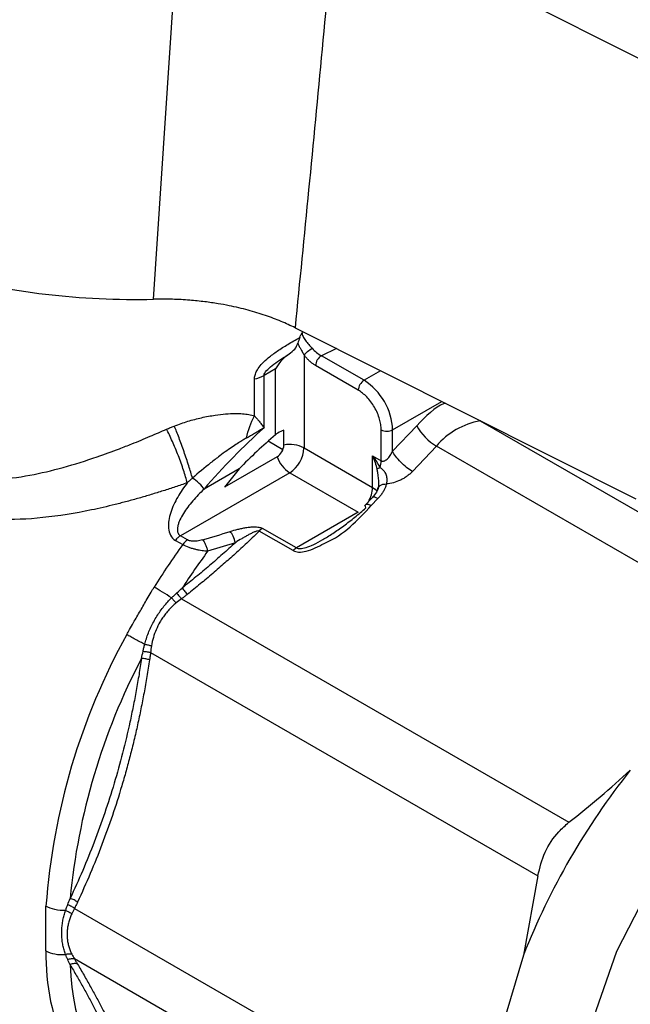
# Model space of a CAD drawing. Units: millimetres. Extents: x 17227 to 19953, y -745 to 2020.
# Drawn here: x 19332 to 19347, y 1287 to 1311 of the extents above; entities that cross this region are included whole.
import ezdxf

# ---------------------------------------------------------------- set-up
doc = ezdxf.new("R2010")
doc.units = ezdxf.units.MM

msp = doc.modelspace()

# ---------------------------------------------------------------- linework, layer by layer
at = {"color": 7, "linetype": 'Continuous', "lineweight": 25}
for p, q in [((19335.565, 1304.2), (19336.245, 1314.576)), ((19347.617, 1310.137), (19340.065, 1313.927)), ((19339.064, 1303.493), (19347.493, 1299.263)), ((19339.286, 1302.824), (19339.286, 1300.519)), ((19340.771, 1302.193), (19339.715, 1302.802)), ((19338.579, 1302.478), (19338.297, 1302.316)), ((19338.579, 1300.844), (19338.579, 1302.478)), ((19340.629, 1301.948), (19339.574, 1302.557)), ((19338.06, 1301.311), (19338.06, 1302.226)), ((19338.297, 1301.019), (19338.297, 1302.316)), ((19342.074, 1301.069), (19341.478, 1300.439)), ((19343.645, 1301.19), (19351.466, 1296.675)), ((19338.789, 1300.591), (19338.789, 1300.962)), ((19341.195, 1300.202), (19341.195, 1300.968)), ((19341.478, 1300.439), (19341.478, 1300.968)), ((19338.764, 1300.476), (19338.399, 1300.687)), ((19339.286, 1300.519), (19340.983, 1299.539)), ((19342.563, 1300.565), (19341.967, 1299.936)), ((19350.384, 1296.05), (19342.563, 1300.565)), ((19338.621, 1300.3), (19337.321, 1299.549)), ((19340.983, 1300.325), (19341.195, 1300.202)), ((19340.983, 1299.539), (19340.983, 1300.325)), ((19337.679, 1299.999), (19336.814, 1299.5)), ((19337.679, 1299.999), (19337.321, 1299.549)), ((19338.932, 1299.906), (19336.228, 1298.345)), ((19338.932, 1299.906), (19340.629, 1298.927)), ((19340.977, 1299.294), (19340.779, 1299.084)), ((19340.949, 1299.092), (19341.114, 1299.267)), ((19340.981, 1299.297), (19340.977, 1299.294)), ((19340.629, 1298.927), (19339.099, 1298.043)), ((19336.407, 1298.242), (19336.228, 1298.345)), ((19339.017, 1297.977), (19338.179, 1298.461)), ((19339.099, 1298.043), (19338.261, 1298.527)), ((19336.106, 1298.23), (19336.285, 1298.127)), ((19337.588, 1298.174), (19336.903, 1297.96)), ((19336.257, 1296.783), (19345.838, 1291.252)), ((19335.491, 1295.457), (19345.073, 1289.926)), ((19345.073, 1289.926), (19344.713, 1287.964)), ((19333.608, 1289.12), (19343.19, 1283.589)), ((19343.19, 1282.339), (19333.608, 1287.871)), ((19344.713, 1287.964), (19343.93, 1285.331))]:
    msp.add_line(p, q, dxfattribs=at)
at = {"color": 8, "linetype": 'Continuous', "lineweight": 25}
for p, q in [((19340.092, 1302.977), (19339.715, 1302.802)), ((19341.182, 1302.43), (19340.771, 1302.193)), ((19341.478, 1300.968), (19342.695, 1301.671)), ((19343.617, 1301.208), (19343.645, 1301.19)), ((19343.652, 1301.191), (19343.645, 1301.19))]:
    msp.add_line(p, q, dxfattribs=at)
at = {"color": 8, "linetype": 'Continuous', "lineweight": 25, "flags": 128}
for points in [[(19340.983, 1299.539), (19341.045, 1299.495), (19341.089, 1299.449)], [(19341.114, 1299.267), (19341.074, 1299.287), (19341.039, 1299.3), (19341.01, 1299.304), (19340.988, 1299.301), (19340.981, 1299.297)]]:
    msp.add_lwpolyline(points, dxfattribs=at)
at = {"color": 7, "linetype": 'Continuous', "lineweight": 25, "flags": 128}
msp.add_lwpolyline([(19348.756, 1281.003), (19348.667, 1281.01), (19347.755, 1281.267), (19347.025, 1281.851), (19346.514, 1282.73), (19346.252, 1283.856), (19346.252, 1285.169), (19346.514, 1286.598), (19347.025, 1288.066), (19347.755, 1289.493), (19348.667, 1290.804), (19349.711, 1291.926), (19350.831, 1292.801), (19351.966, 1293.38), (19353.055, 1293.632), (19354.04, 1293.544), (19354.867, 1293.12), (19355.206, 1292.791)], dxfattribs=at)
at = {"color": 7, "linetype": 'Continuous', "lineweight": 25}
for centre, radius, start, end in [((19339.881, 1302.543), 0.307, 122.5998, 177.3978), ((19337.877, 1303.066), 0.86, 282.2873, 299.2479), ((19340.936, 1301.934), 0.307, 122.5998, 177.3978), ((19339.943, 1300.898), 1.537, 2.6065, 57.394), ((19343.231, 1301.704), 1.32, 208.7589, 239.584), ((19343.975, 1299.369), 1.851, 100.2648, 139.7298), ((19347.975, 1289.942), 14.393, 130.7542, 135.6698), ((19341.336, 1301.241), 0.307, 242.6077, 297.3898), ((19338.424, 1300.608), 0.365, 302.6032, 357.3927), ((19338.932, 1299.834), 0.771, 62.7001, 100.7038), ((19338.518, 1300.554), 0.768, 302.603, 357.3941), ((19339.348, 1300.555), 0.77, 199.2879, 237.3128), ((19340.588, 1300.21), 0.607, 343.2146, 359.322), ((19338.448, 1298.211), 0.368, 120.7449, 137.0567), ((19351.941, 1286.857), 19.29, 144.2536, 148.0228), ((19336.619, 1297.894), 0.407, 121.4159, 145.1865), ((19351.929, 1286.873), 18.674, 143.5786, 146.9766), ((19339.287, 1297.727), 0.368, 120.7449, 137.0567), ((19349.293, 1287.965), 16.435, 151.133, 175.7667), ((19349.488, 1287.85), 16.059, 152.3162, 174.5836), ((19361.418, 1281.372), 17.959, 141.5329, 158.4668), ((19338.545, 1287.965), 5.643, 178.9125, 229.7693), ((19338.975, 1287.85), 5.475, 181.297, 227.3846)]:
    msp.add_arc(centre, radius, start, end, dxfattribs=at)
at = {"color": 8, "linetype": 'Continuous', "lineweight": 25}
msp.add_arc((19340.242, 1299.569), 0.741, 329.188, 357.6408, dxfattribs=at)
at = {"color": 7, "linetype": 'Continuous', "lineweight": 25}
msp.add_ellipse((19338.932, 1302.274), major_axis=(0.354, 0.612), ratio=0.577335, start_param=0.893652, end_param=1.570837, dxfattribs=at)
for points, knots in [([(19340.065, 1313.927), (19339.955, 1312.747), (19339.737, 1310.407), (19339.404, 1306.929), (19339.177, 1304.632), (19339.064, 1303.493)], [0, 0, 0, 0, 0.3386305, 0.6719632, 1, 1, 1, 1]), ([(19326.257, 1306.779), (19326.788, 1306.363), (19327.408, 1305.984), (19328.787, 1305.325), (19329.547, 1305.044), (19331.162, 1304.596), (19332.017, 1304.43), (19333.771, 1304.221), (19334.671, 1304.179), (19335.565, 1304.2)], [0, 0, 0, 0, 0.25, 0.25, 0.5, 0.5, 0.75, 0.75, 1, 1, 1, 1]), ([(19339.064, 1303.493), (19339.009, 1303.52), (19338.897, 1303.575), (19338.718, 1303.653), (19338.53, 1303.728), (19338.33, 1303.8), (19338.121, 1303.868), (19337.901, 1303.931), (19337.672, 1303.989), (19337.425, 1304.043), (19337.145, 1304.094), (19336.82, 1304.141), (19336.444, 1304.179), (19336.02, 1304.204), (19335.721, 1304.202), (19335.565, 1304.2)], [0, 0, 0, 0, 0.057388, 0.116303, 0.176713, 0.238578, 0.301849, 0.366466, 0.432363, 0.499463, 0.575384, 0.66384, 0.764498, 0.876817, 1, 1, 1, 1]), ([(19338.06, 1302.226), (19338.061, 1302.242), (19338.062, 1302.274), (19338.073, 1302.324), (19338.092, 1302.375), (19338.118, 1302.428), (19338.168, 1302.511), (19338.26, 1302.624), (19338.421, 1302.77), (19338.632, 1302.926), (19338.896, 1303.092), (19339.083, 1303.196), (19339.183, 1303.251)], [0, 0, 0, 0, 0.035492, 0.071609, 0.108988, 0.148206, 0.189762, 0.298509, 0.420398, 0.590272, 0.782603, 1, 1, 1, 1]), ([(19339.183, 1303.251), (19339.19, 1303.272), (19339.205, 1303.315), (19339.227, 1303.357), (19339.238, 1303.379)], [0, 0, 0, 0, 0.498807, 1, 1, 1, 1]), ([(19339.238, 1303.379), (19339.238, 1303.345), (19339.251, 1303.294), (19339.287, 1303.228), (19339.322, 1303.179), (19339.361, 1303.13), (19339.417, 1303.065), (19339.461, 1303.017), (19339.488, 1302.985)], [0, 0, 0, 0, 0.000170071, 0.0002571733, 0.0003442756, 0.0004313778, 0.0005184801, 0.0006926847, 0.0006926847, 0.0006926847, 0.0006926847]), ([(19338.878, 1302.817), (19338.93, 1302.856), (19339.036, 1302.933), (19339.108, 1303.033), (19339.13, 1303.096), (19339.135, 1303.109)], [0, 0, 0, 0, 0.44125, 0.885531, 1, 1, 1, 1]), ([(19339.135, 1303.109), (19339.146, 1303.084), (19339.168, 1303.034), (19339.203, 1302.966), (19339.242, 1302.897), (19339.27, 1302.851), (19339.286, 1302.824)], [0, 0, 0, 0, 0.270611, 0.526611, 0.717709, 1, 1, 1, 1]), ([(19339.286, 1302.824), (19339.303, 1302.844), (19339.335, 1302.874), (19339.412, 1302.935), (19339.455, 1302.965), (19339.488, 1302.985)], [0, 0, 0, 0, 0.5, 0.5, 1, 1, 1, 1]), ([(19338.297, 1302.316), (19338.297, 1302.348), (19338.32, 1302.389), (19338.395, 1302.475), (19338.445, 1302.519), (19338.612, 1302.65), (19338.743, 1302.735), (19338.878, 1302.817)], [0, 0, 0, 0, 0.25, 0.25, 0.5, 0.5, 1, 1, 1, 1]), ([(19339.574, 1302.557), (19339.553, 1302.57), (19339.512, 1302.595), (19339.452, 1302.642), (19339.394, 1302.696), (19339.338, 1302.757), (19339.303, 1302.802), (19339.286, 1302.824)], [0, 0, 0, 0, 0.202851, 0.401432, 0.598568, 0.797149, 1, 1, 1, 1]), ([(19341.195, 1300.968), (19341.195, 1300.989), (19341.194, 1301.03), (19341.186, 1301.096), (19341.173, 1301.163), (19341.149, 1301.257), (19341.106, 1301.381), (19341.032, 1301.527), (19340.942, 1301.664), (19340.842, 1301.781), (19340.736, 1301.88), (19340.665, 1301.925), (19340.629, 1301.948)], [0, 0, 0, 0, 0.060243, 0.119999, 0.179808, 0.240207, 0.369955, 0.500129, 0.629877, 0.760052, 0.879922, 1, 1, 1, 1]), ([(19336.078, 1301.062), (19336.133, 1301.082), (19336.244, 1301.124), (19336.413, 1301.179), (19336.581, 1301.227), (19336.751, 1301.269), (19336.92, 1301.304), (19337.119, 1301.337), (19337.345, 1301.364), (19337.571, 1301.374), (19337.763, 1301.367), (19337.921, 1301.349), (19338.015, 1301.323), (19338.06, 1301.311)], [0, 0, 0, 0, 0.084753, 0.168369, 0.251151, 0.333408, 0.415456, 0.497614, 0.624245, 0.746155, 0.836607, 0.920861, 1, 1, 1, 1]), ([(19338.06, 1301.311), (19338.079, 1301.291), (19338.12, 1301.246), (19338.179, 1301.176), (19338.24, 1301.099), (19338.277, 1301.046), (19338.297, 1301.019)], [0, 0, 0, 0, 0.203835, 0.438378, 0.703741, 1, 1, 1, 1]), ([(19329.457, 1300.202), (19329.457, 1300.202), (19329.672, 1300.078), (19330.138, 1299.876), (19330.877, 1299.731), (19331.672, 1299.722), (19332.485, 1299.825), (19333.33, 1300.026), (19334.07, 1300.26), (19334.638, 1300.467), (19335.075, 1300.638), (19335.465, 1300.798), (19335.752, 1300.924), (19335.887, 1300.983)], [0, 0, 0, 0, 0.00002, 0.120191, 0.24648, 0.363104, 0.496276, 0.62126, 0.747156, 0.828273, 0.873684, 0.940694, 1, 1, 1, 1]), ([(19335.887, 1300.983), (19335.918, 1300.996), (19335.981, 1301.024), (19336.045, 1301.049), (19336.078, 1301.062)], [0, 0, 0, 0, 0.494572, 1, 1, 1, 1]), ([(19336.4, 1299.656), (19336.376, 1299.747), (19336.344, 1299.852), (19336.269, 1300.081), (19336.225, 1300.203), (19336.13, 1300.448), (19336.08, 1300.57), (19335.98, 1300.794), (19335.932, 1300.896), (19335.887, 1300.983)], [0, 0, 0, 0, 0.25, 0.25, 0.5, 0.5, 0.75, 0.75, 1, 1, 1, 1]), ([(19336.526, 1299.773), (19336.5, 1299.864), (19336.439, 1300.071), (19336.32, 1300.427), (19336.193, 1300.778), (19336.114, 1300.976), (19336.078, 1301.062)], [0.0000002, 0.0000002, 0.0000002, 0.0000002, 0.249999, 0.499999, 0.749999, 0.9999988, 0.9999988, 0.9999988, 0.9999988]), ([(19338.297, 1301.019), (19338.22, 1300.971), (19338.08, 1300.884), (19337.928, 1300.799), (19337.86, 1300.761)], [0, 0, 0, 0, 0.545421, 1, 1, 1, 1]), ([(19337.86, 1300.761), (19337.831, 1300.745), (19337.767, 1300.708), (19337.659, 1300.641), (19337.527, 1300.554), (19337.371, 1300.446), (19337.185, 1300.31), (19336.898, 1300.09), (19336.675, 1299.9), (19336.526, 1299.773)], [0, 0, 0, 0, 0.0619672, 0.1416653, 0.2392189, 0.3547301, 0.4882805, 0.6559343, 1, 1, 1, 1]), ([(19338.789, 1300.962), (19338.735, 1300.94), (19338.657, 1300.908), (19338.597, 1300.859), (19338.579, 1300.844)], [0, 0, 0, 0, 0.69391, 1, 1, 1, 1]), ([(19336.4, 1299.656), (19336.3, 1299.622), (19336.101, 1299.554), (19335.802, 1299.456), (19335.504, 1299.364), (19335.207, 1299.276), (19334.911, 1299.194), (19334.615, 1299.118), (19334.32, 1299.047), (19333.72, 1298.916), (19332.839, 1298.771), (19331.76, 1298.724), (19330.8, 1298.819), (19330.012, 1299.03), (19329.347, 1299.328), (19328.85, 1299.642), (19328.451, 1299.968), (19328.129, 1300.279), (19327.934, 1300.511), (19327.836, 1300.629)], [0, 0, 0, 0, 0.030404, 0.06077, 0.091122, 0.121485, 0.15188, 0.182334, 0.212867, 0.243505, 0.369889, 0.491191, 0.594587, 0.694294, 0.771033, 0.846977, 0.897191, 0.948109, 1, 1, 1, 1]), ([(19341.195, 1300.202), (19341.201, 1300.2), (19341.212, 1300.194), (19341.231, 1300.191), (19341.255, 1300.192), (19341.286, 1300.203), (19341.34, 1300.236), (19341.391, 1300.29), (19341.441, 1300.364), (19341.464, 1300.411), (19341.478, 1300.439)], [0, 0, 0, 0, 0.051592, 0.104478, 0.160127, 0.25355, 0.370907, 0.64421, 0.782143, 1, 1, 1, 1]), ([(19341.967, 1299.936), (19341.874, 1299.989), (19341.768, 1300.075), (19341.587, 1300.261), (19341.513, 1300.361), (19341.478, 1300.439)], [0, 0, 0, 0, 0.5, 0.5, 1, 1, 1, 1]), ([(19341.326, 1299.628), (19341.336, 1299.655), (19341.343, 1299.699), (19341.341, 1299.761), (19341.333, 1299.809), (19341.318, 1299.858), (19341.299, 1299.899), (19341.277, 1299.933), (19341.259, 1299.955), (19341.24, 1299.974), (19341.223, 1299.99), (19341.201, 1300.008), (19341.181, 1300.024), (19341.169, 1300.034)], [-0.0000000003, -0.0000000003, -0.0000000003, -0.0000000003, 0.0001615544, 0.0002423317, 0.0003231089, 0.0004038861, 0.0004846633, 0.0005250519, 0.0005654405, 0.0005856348, 0.0006058291, 0.0006260234, 0.0006462178, 0.0006462178, 0.0006462178, 0.0006462178]), ([(19336.526, 1299.773), (19336.504, 1299.753), (19336.461, 1299.715), (19336.42, 1299.675), (19336.4, 1299.656)], [0, 0, 0, 0, 0.514547, 1, 1, 1, 1]), ([(19336.814, 1299.5), (19336.79, 1299.54), (19336.747, 1299.591), (19336.64, 1299.691), (19336.581, 1299.738), (19336.526, 1299.773)], [0, 0, 0, 0, 0.5, 0.5, 1, 1, 1, 1]), ([(19341.09, 1299.989), (19341.091, 1299.983), (19341.093, 1299.972), (19341.096, 1299.955), (19341.099, 1299.937), (19341.103, 1299.914), (19341.107, 1299.885), (19341.113, 1299.839), (19341.12, 1299.783), (19341.126, 1299.718), (19341.129, 1299.655), (19341.129, 1299.575), (19341.123, 1299.521), (19341.116, 1299.489)], [-0.0000000003, -0.0000000003, -0.0000000003, -0.0000000003, 0.000020194, 0.0000403883, 0.0000605826, 0.0000807769, 0.0001211655, 0.0001615541, 0.0002423313, 0.0003231086, 0.0004038858, 0.000484663, 0.0006462178, 0.0006462178, 0.0006462178, 0.0006462178]), ([(19341.967, 1299.936), (19341.945, 1299.915), (19341.903, 1299.872), (19341.83, 1299.816), (19341.753, 1299.765), (19341.644, 1299.707), (19341.5, 1299.65), (19341.384, 1299.635), (19341.326, 1299.628)], [0, 0, 0, 0, 0.128402, 0.254936, 0.381314, 0.509252, 0.75722, 1, 1, 1, 1]), ([(19336.4, 1299.656), (19336.312, 1299.544), (19336.232, 1299.427), (19336.092, 1299.182), (19336.032, 1299.054), (19335.949, 1298.793), (19335.925, 1298.66), (19335.949, 1298.407), (19336, 1298.291), (19336.106, 1298.23)], [0, 0, 0, 0, 0.25, 0.25, 0.5, 0.5, 0.75, 0.75, 1, 1, 1, 1]), ([(19341.134, 1299.561), (19341.118, 1299.515), (19341.087, 1299.422), (19341.017, 1299.339), (19340.981, 1299.297)], [0, 0, 0, 0, 0.491724, 1, 1, 1, 1]), ([(19341.116, 1299.489), (19341.111, 1299.525), (19341.127, 1299.564), (19341.206, 1299.616), (19341.267, 1299.629), (19341.326, 1299.628)], [0, 0, 0, 0, 0.5, 0.5, 1, 1, 1, 1]), ([(19341.326, 1299.628), (19341.318, 1299.603), (19341.303, 1299.552), (19341.268, 1299.478), (19341.226, 1299.405), (19341.175, 1299.334), (19341.134, 1299.289), (19341.114, 1299.267)], [0, 0, 0, 0, 0.1997061, 0.3974318, 0.5953137, 0.7954831, 1, 1, 1, 1]), ([(19341.129, 1299.629), (19341.129, 1299.613), (19341.128, 1299.581), (19341.132, 1299.566), (19341.134, 1299.559)], [0, 0, 0, 0, 0.5038112, 1, 1, 1, 1]), ([(19336.814, 1299.5), (19336.714, 1299.405), (19336.573, 1299.259), (19336.407, 1299.055), (19336.299, 1298.897), (19336.226, 1298.763), (19336.184, 1298.658), (19336.162, 1298.58), (19336.152, 1298.506), (19336.159, 1298.417), (19336.191, 1298.366), (19336.228, 1298.345)], [0, 0, 0, 0, 0.000473221, 0.000709831, 0.000946442, 0.001183052, 0.001301357, 0.001419663, 0.001537968, 0.001656273, 0.001892884, 0.001892884, 0.001892884, 0.001892884]), ([(19339.749, 1298.249), (19339.749, 1298.249), (19339.828, 1298.295), (19339.997, 1298.4), (19340.267, 1298.589), (19340.545, 1298.803), (19340.728, 1298.957), (19340.818, 1299.036)], [0.7853928, 0.7853928, 0.7853928, 0.7853928, 0.7853982, 0.9817477, 1.1780972, 1.3744468, 1.5707963, 1.5707963, 1.5707963, 1.5707963]), ([(19339.785, 1298.155), (19339.796, 1298.159), (19340.266, 1298.361), (19340.611, 1298.731), (19340.949, 1299.092)], [0, 0, 0, 0, 0.022894, 1, 1, 1, 1]), ([(19340.818, 1299.036), (19340.808, 1299.057), (19340.797, 1299.097), (19340.816, 1299.133), (19340.873, 1299.13), (19340.924, 1299.107), (19340.949, 1299.093)], [0, 0, 0, 0, 0.250041, 0.500119, 0.750197, 1, 1, 1, 1]), ([(19337.458, 1298.451), (19337.521, 1298.471), (19337.616, 1298.499), (19337.748, 1298.529), (19337.832, 1298.545), (19337.901, 1298.555), (19337.954, 1298.561), (19338.008, 1298.565), (19338.061, 1298.567), (19338.115, 1298.565), (19338.187, 1298.557), (19338.234, 1298.542), (19338.261, 1298.527)], [0, 0, 0, 0, 0.0002152186, 0.0003228279, 0.0004304373, 0.0004842419, 0.0005380466, 0.0005918512, 0.0006456559, 0.0006994605, 0.0007532652, 0.0008608745, 0.0008608745, 0.0008608745, 0.0008608745]), ([(19336.228, 1298.345), (19336.217, 1298.339), (19336.196, 1298.325), (19336.164, 1298.298), (19336.133, 1298.266), (19336.115, 1298.242), (19336.106, 1298.23)], [0, 0, 0, 0, 0.248627, 0.499195, 0.749762, 1, 1, 1, 1]), ([(19338.179, 1298.461), (19338.088, 1298.373), (19337.904, 1298.195), (19337.619, 1297.932), (19337.327, 1297.67), (19337.027, 1297.41), (19336.719, 1297.151), (19336.509, 1296.981), (19336.403, 1296.896)], [0, 0, 0, 0, 0.1628873, 0.3271913, 0.4929849, 0.6603387, 0.8293214, 1, 1, 1, 1]), ([(19337.588, 1298.174), (19337.577, 1298.225), (19337.559, 1298.282), (19337.512, 1298.382), (19337.484, 1298.424), (19337.458, 1298.451)], [0, 0, 0, 0, 0.5, 0.5, 1, 1, 1, 1]), ([(19338.179, 1298.461), (19338.168, 1298.467), (19338.142, 1298.466), (19338.097, 1298.453), (19338.061, 1298.439), (19338.023, 1298.423), (19337.984, 1298.405), (19337.945, 1298.385), (19337.892, 1298.357), (19337.827, 1298.32), (19337.721, 1298.258), (19337.641, 1298.208), (19337.588, 1298.174)], [-0.0000000002, -0.0000000002, -0.0000000002, -0.0000000002, 0.0001076093, 0.000161414, 0.0002152186, 0.0002690233, 0.0003228279, 0.0003766326, 0.0004304373, 0.0005380466, 0.0006456559, 0.0008608867, 0.0008608867, 0.0008608867, 0.0008608867]), ([(19337.588, 1298.174), (19337.483, 1298.079), (19337.272, 1297.887), (19336.947, 1297.604), (19336.614, 1297.325), (19336.386, 1297.142), (19336.272, 1297.05)], [0, 0, 0, 0, 0.248007, 0.496771, 0.74716, 1, 1, 1, 1]), ([(19336.903, 1297.96), (19336.859, 1297.963), (19336.79, 1297.97), (19336.691, 1297.987), (19336.612, 1298.004), (19336.528, 1298.026), (19336.415, 1298.062), (19336.334, 1298.099), (19336.285, 1298.127)], [0, 0, 0, 0, 0.0000977877, 0.0001466815, 0.0001955753, 0.0002444692, 0.000293363, 0.0003911506, 0.0003911506, 0.0003911506, 0.0003911506]), ([(19336.778, 1298.244), (19336.757, 1298.237), (19336.714, 1298.225), (19336.644, 1298.213), (19336.574, 1298.208), (19336.508, 1298.211), (19336.451, 1298.221), (19336.421, 1298.235), (19336.407, 1298.242)], [0, 0, 0, 0, 0.181613, 0.364243, 0.550001, 0.71524, 0.863612, 1, 1, 1, 1]), ([(19336.778, 1298.244), (19336.79, 1298.23), (19336.816, 1298.195), (19336.853, 1298.123), (19336.884, 1298.041), (19336.897, 1297.986), (19336.903, 1297.96)], [0, 0, 0, 0, 0.247838, 0.498559, 0.749279, 1, 1, 1, 1]), ([(19334.901, 1295.9), (19334.923, 1295.941), (19334.977, 1296.04), (19335.09, 1296.236), (19335.239, 1296.486), (19335.382, 1296.741), (19335.495, 1296.937), (19335.554, 1297.033), (19335.578, 1297.073)], [0, 0, 0, 0, 0.104297, 0.250175, 0.500031, 0.749938, 0.895796, 1, 1, 1, 1]), ([(19336.009, 1296.809), (19336.031, 1296.829), (19336.073, 1296.87), (19336.117, 1296.909), (19336.139, 1296.929)], [0, 0, 0, 0, 0.495147, 1, 1, 1, 1]), ([(19336.139, 1296.929), (19336.156, 1296.904), (19336.176, 1296.876), (19336.218, 1296.824), (19336.239, 1296.8), (19336.257, 1296.783)], [0, 0, 0, 0, 0.5, 0.5, 1, 1, 1, 1]), ([(19336.403, 1296.896), (19336.379, 1296.877), (19336.33, 1296.838), (19336.281, 1296.801), (19336.257, 1296.783)], [0, 0, 0, 0, 0.5089187, 1, 1, 1, 1]), ([(19336.272, 1297.05), (19336.289, 1297.023), (19336.312, 1296.993), (19336.359, 1296.938), (19336.383, 1296.914), (19336.403, 1296.896)], [0, 0, 0, 0, 0.5, 0.5, 1, 1, 1, 1]), ([(19335.345, 1295.658), (19335.358, 1295.705), (19335.385, 1295.799), (19335.436, 1295.94), (19335.497, 1296.081), (19335.566, 1296.219), (19335.644, 1296.354), (19335.73, 1296.481), (19335.82, 1296.599), (19335.912, 1296.709), (19335.978, 1296.776), (19336.009, 1296.809)], [0, 0, 0, 0, 0.107968, 0.219798, 0.334105, 0.449761, 0.565374, 0.679373, 0.790496, 0.897753, 1, 1, 1, 1]), ([(19336.124, 1296.681), (19336.092, 1296.654), (19336.029, 1296.6), (19335.942, 1296.511), (19335.862, 1296.416), (19335.788, 1296.314), (19335.706, 1296.185), (19335.625, 1296.022), (19335.554, 1295.826), (19335.527, 1295.691), (19335.513, 1295.623)], [0, 0, 0, 0, 0.100164, 0.200071, 0.299916, 0.399893, 0.500196, 0.667216, 0.833518, 1, 1, 1, 1]), ([(19336.009, 1296.809), (19336.027, 1296.787), (19336.068, 1296.738), (19336.107, 1296.697), (19336.124, 1296.681)], [-0.000001, -0.000001, -0.000001, -0.000001, 0.500259, 1, 1, 1, 1]), ([(19335.345, 1295.658), (19335.311, 1295.676), (19335.235, 1295.715), (19335.116, 1295.779), (19334.999, 1295.843), (19334.931, 1295.882), (19334.901, 1295.9)], [0.0000003, 0.0000003, 0.0000003, 0.0000003, 0.1930188, 0.4087303, 0.6244418, 0.840153, 0.840153, 0.840153, 0.840153]), ([(19335.306, 1295.486), (19335.312, 1295.515), (19335.324, 1295.572), (19335.338, 1295.63), (19335.345, 1295.658)], [0, 0, 0, 0, 0.504853, 1, 1, 1, 1]), ([(19335.345, 1295.658), (19335.373, 1295.654), (19335.404, 1295.648), (19335.463, 1295.636), (19335.491, 1295.629), (19335.513, 1295.623)], [0, 0, 0, 0, 0.5, 0.5, 1, 1, 1, 1]), ([(19335.306, 1295.486), (19335.336, 1295.484), (19335.371, 1295.48), (19335.437, 1295.47), (19335.467, 1295.464), (19335.491, 1295.457)], [0, 0, 0, 0, 0.5, 0.5, 1, 1, 1, 1]), ([(19335.491, 1295.457), (19335.488, 1295.427), (19335.48, 1295.365), (19335.471, 1295.305), (19335.466, 1295.274)], [0, 0, 0, 0, 0.492747, 1, 1, 1, 1]), ([(19335.268, 1295.311), (19335.247, 1295.177), (19335.206, 1294.91), (19335.137, 1294.514), (19335.062, 1294.122), (19334.954, 1293.604), (19334.803, 1292.966), (19334.595, 1292.215), (19334.361, 1291.48), (19334.1, 1290.76), (19333.815, 1290.053), (19333.606, 1289.596), (19333.501, 1289.366)], [0, 0, 0, 0, 0.063452, 0.126374, 0.18894, 0.251334, 0.376302, 0.500552, 0.624623, 0.74941, 0.873993, 1, 1, 1, 1]), ([(19335.466, 1295.274), (19335.445, 1295.137), (19335.402, 1294.864), (19335.33, 1294.459), (19335.253, 1294.06), (19335.17, 1293.667), (19335.081, 1293.28), (19334.986, 1292.899), (19334.886, 1292.523), (19334.744, 1292.029), (19334.55, 1291.419), (19334.29, 1290.696), (19334.003, 1289.978), (19333.791, 1289.51), (19333.684, 1289.275)], [0, 0, 0, 0, 0.06432, 0.128085, 0.191322, 0.254058, 0.316321, 0.378139, 0.439542, 0.500559, 0.62263, 0.746408, 0.872125, 1, 1, 1, 1]), ([(19335.466, 1295.274), (19335.441, 1295.282), (19335.408, 1295.291), (19335.337, 1295.304), (19335.299, 1295.308), (19335.268, 1295.311)], [0, 0, 0, 0, 0.5, 0.5, 1, 1, 1, 1]), ([(19345.073, 1289.926), (19345.119, 1290.124), (19345.212, 1290.521), (19345.516, 1290.97), (19345.753, 1291.177), (19345.838, 1291.252)], [0, 0, 0, 0, 0.39031, 0.780876, 1, 1, 1, 1]), ([(19333.684, 1289.275), (19333.662, 1289.294), (19333.601, 1289.333), (19333.531, 1289.359), (19333.501, 1289.366)], [-0.000041, -0.000041, -0.000041, -0.000041, 0.499973, 1.000135, 1.000135, 1.000135, 1.000135]), ([(19333.684, 1289.275), (19333.671, 1289.248), (19333.647, 1289.196), (19333.621, 1289.146), (19333.608, 1289.12)], [0, 0, 0, 0, 0.507253, 1, 1, 1, 1]), ([(19332.898, 1288.612), (19332.898, 1288.65), (19332.897, 1288.743), (19332.897, 1288.893), (19332.898, 1289.043), (19332.902, 1289.139), (19332.903, 1289.178)], [0, 0, 0, 0, 0.20816, 0.499856, 0.791581, 1, 1, 1, 1]), ([(19333.387, 1287.983), (19333.374, 1288.019), (19333.348, 1288.093), (19333.321, 1288.209), (19333.302, 1288.33), (19333.292, 1288.455), (19333.292, 1288.582), (19333.303, 1288.709), (19333.323, 1288.833), (19333.35, 1288.952), (19333.375, 1289.03), (19333.387, 1289.068)], [0, 0, 0, 0, 0.107968, 0.219798, 0.334105, 0.449761, 0.565374, 0.679373, 0.790496, 0.897753, 1, 1, 1, 1]), ([(19333.387, 1289.068), (19333.395, 1289.092), (19333.412, 1289.14), (19333.432, 1289.189), (19333.442, 1289.214)], [0, 0, 0, 0, 0.495147, 1, 1, 1, 1]), ([(19333.387, 1289.068), (19333.414, 1289.06), (19333.473, 1289.038), (19333.522, 1289.004), (19333.541, 1288.987)], [-0.000001, -0.000001, -0.000001, -0.000001, 0.500183, 1, 1, 1, 1]), ([(19333.442, 1289.214), (19333.47, 1289.206), (19333.502, 1289.192), (19333.561, 1289.159), (19333.588, 1289.139), (19333.608, 1289.12)], [0, 0, 0, 0, 0.5, 0.5, 1, 1, 1, 1]), ([(19333.541, 1288.987), (19333.527, 1288.954), (19333.498, 1288.887), (19333.466, 1288.785), (19333.442, 1288.683), (19333.428, 1288.58), (19333.426, 1288.511), (19333.425, 1288.477)], [0, 0, 0, 0, 0.200421, 0.400243, 0.599854, 0.799643, 1, 1, 1, 1]), ([(19332.903, 1288.072), (19332.899, 1288.161), (19332.896, 1288.295), (19332.897, 1288.474), (19332.898, 1288.566), (19332.898, 1288.612)], [0.0029193332, 0.0029193332, 0.0029193332, 0.0029193332, 0.00324512, 0.0034080134, 0.0035708659, 0.0035708659, 0.0035708659, 0.0035708659]), ([(19333.425, 1288.477), (19333.426, 1288.443), (19333.428, 1288.375), (19333.442, 1288.275), (19333.466, 1288.177), (19333.498, 1288.081), (19333.527, 1288.02), (19333.541, 1287.989)], [0, 0, 0, 0, 0.200591, 0.4005, 0.600112, 0.799816, 1, 1, 1, 1]), ([(19333.387, 1287.983), (19333.414, 1287.992), (19333.443, 1287.999), (19333.497, 1288.001), (19333.522, 1287.997), (19333.541, 1287.989)], [0, 0, 0, 0, 0.5, 0.5, 1, 1, 1, 1]), ([(19333.442, 1287.853), (19333.432, 1287.875), (19333.412, 1287.917), (19333.395, 1287.961), (19333.387, 1287.983)], [0, 0, 0, 0, 0.504853, 1, 1, 1, 1]), ([(19333.442, 1287.853), (19333.47, 1287.867), (19333.502, 1287.877), (19333.561, 1287.883), (19333.588, 1287.879), (19333.608, 1287.871)], [0, 0, 0, 0, 0.5, 0.5, 1, 1, 1, 1]), ([(19333.608, 1287.871), (19333.621, 1287.85), (19333.647, 1287.808), (19333.671, 1287.766), (19333.684, 1287.745)], [0, 0, 0, 0, 0.492747, 1, 1, 1, 1]), ([(19333.684, 1287.745), (19333.662, 1287.755), (19333.632, 1287.76), (19333.566, 1287.753), (19333.531, 1287.742), (19333.501, 1287.726)], [0, 0, 0, 0, 0.5, 0.5, 1, 1, 1, 1]), ([(19333.501, 1287.726), (19333.554, 1287.635), (19333.661, 1287.454), (19333.813, 1287.186), (19333.959, 1286.922), (19334.145, 1286.575), (19334.363, 1286.15), (19334.597, 1285.654), (19334.804, 1285.173), (19334.984, 1284.708), (19335.142, 1284.255), (19335.226, 1283.966), (19335.268, 1283.821)], [0, 0, 0, 0, 0.0634524, 0.1263741, 0.1889404, 0.2513341, 0.3763016, 0.5005519, 0.6246231, 0.74941, 0.8739931, 1, 1, 1, 1]), ([(19333.684, 1287.745), (19333.738, 1287.652), (19333.846, 1287.466), (19334.001, 1287.192), (19334.148, 1286.923), (19334.289, 1286.659), (19334.422, 1286.4), (19334.549, 1286.147), (19334.669, 1285.898), (19334.819, 1285.573), (19334.991, 1285.174), (19335.174, 1284.707), (19335.335, 1284.247), (19335.423, 1283.953), (19335.466, 1283.804)], [0, 0, 0, 0, 0.06432, 0.128085, 0.191322, 0.254058, 0.316321, 0.378139, 0.439542, 0.500559, 0.62263, 0.746408, 0.872125, 1, 1, 1, 1])]:
    msp.add_open_spline(points, degree=3, knots=knots, dxfattribs=at)
for points in [[(19339.182, 1303.251), (19339.166, 1303.2), (19339.148, 1303.152), (19339.135, 1303.109)], [(19339.488, 1302.985), (19339.555, 1302.906), (19339.635, 1302.842), (19339.715, 1302.802)], [(19337.86, 1300.761), (19337.901, 1300.954), (19337.972, 1301.149), (19338.06, 1301.311)], [(19338.297, 1301.019), (19337.784, 1300.561), (19337.287, 1300.052), (19336.814, 1299.5)], [(19340.983, 1300.325), (19341.028, 1300.215), (19341.065, 1300.1), (19341.09, 1299.989)], [(19341.169, 1300.034), (19341.119, 1300.132), (19341.055, 1300.231), (19340.983, 1300.325)], [(19341.169, 1300.034), (19341.132, 1300.018), (19341.104, 1300.001), (19341.09, 1299.989)], [(19336.778, 1298.244), (19337.006, 1298.311), (19337.233, 1298.38), (19337.458, 1298.451)], [(19336.009, 1296.809), (19335.864, 1296.903), (19335.705, 1297), (19335.578, 1297.073)], [(19336.139, 1296.929), (19336.183, 1296.97), (19336.228, 1297.01), (19336.272, 1297.05)], [(19336.257, 1296.783), (19336.212, 1296.75), (19336.168, 1296.716), (19336.124, 1296.681)], [(19335.513, 1295.623), (19335.504, 1295.568), (19335.497, 1295.512), (19335.491, 1295.457)], [(19335.268, 1295.311), (19335.28, 1295.369), (19335.293, 1295.427), (19335.306, 1295.486)], [(19345.838, 1291.252), (19346.365, 1291.666), (19346.873, 1292.096), (19347.357, 1292.544)], [(19333.442, 1289.214), (19333.461, 1289.264), (19333.481, 1289.315), (19333.501, 1289.366)], [(19333.387, 1289.068), (19333.208, 1289.064), (19333.031, 1289.105), (19332.903, 1289.178)], [(19333.608, 1289.12), (19333.584, 1289.076), (19333.562, 1289.031), (19333.541, 1288.987)], [(19332.903, 1288.072), (19333.031, 1287.998), (19333.208, 1287.966), (19333.387, 1287.983)], [(19333.501, 1287.726), (19333.481, 1287.768), (19333.461, 1287.81), (19333.442, 1287.853)], [(19333.541, 1287.989), (19333.562, 1287.948), (19333.584, 1287.909), (19333.608, 1287.871)]]:
    msp.add_open_spline(points, degree=3, dxfattribs=at)
at = {"color": 8, "linetype": 'Continuous', "lineweight": 25}
for points, knots in [([(19342.784, 1301.626), (19342.773, 1301.623), (19342.536, 1301.543), (19342.3, 1301.3), (19342.074, 1301.069)], [0, 0, 0, 0, 0.047433, 1, 1, 1, 1]), ([(19339.017, 1297.977), (19339.038, 1297.968), (19339.079, 1297.949), (19339.186, 1297.935), (19339.436, 1297.97), (19339.64, 1298.077), (19339.785, 1298.155)], [0, 0, 0, 0, 0.094535, 0.193065, 0.420865, 1, 1, 1, 1]), ([(19339.099, 1298.043), (19339.122, 1298.03), (19339.186, 1298.018), (19339.331, 1298.048), (19339.519, 1298.124), (19339.669, 1298.203), (19339.749, 1298.249)], [0, 0, 0, 0, 0.1963495, 0.3926991, 0.5890486, 0.7853928, 0.7853928, 0.7853928, 0.7853928])]:
    msp.add_open_spline(points, degree=3, knots=knots, dxfattribs=at)

doc.saveas('drawing.dxf')
